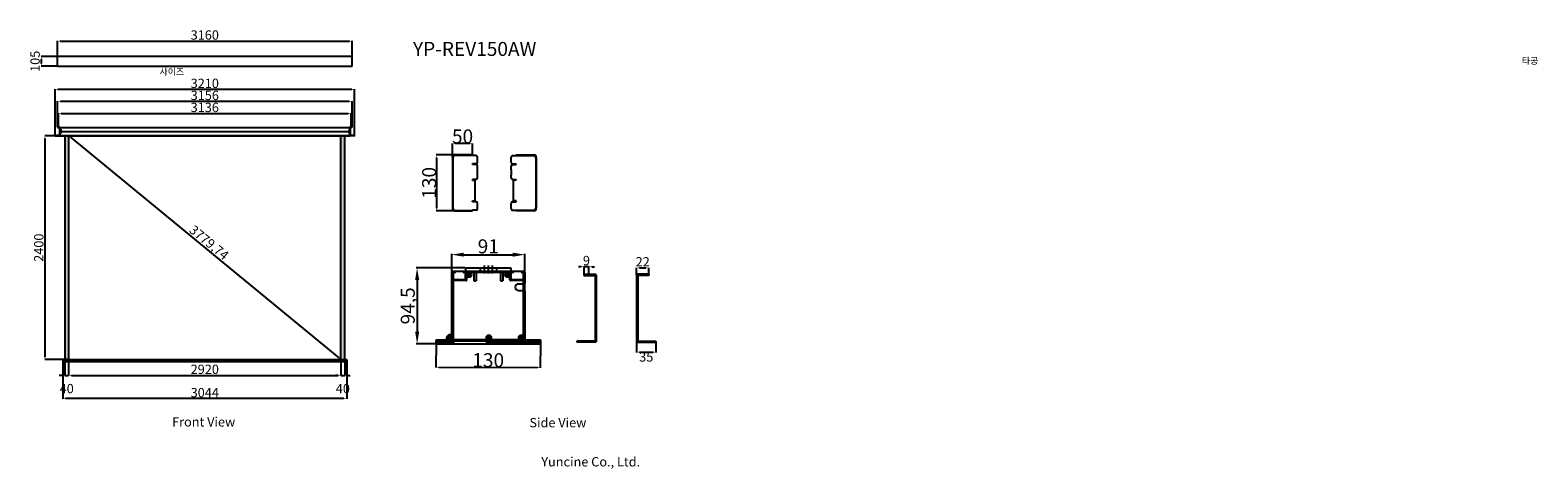
# Model space of a CAD drawing. Units: millimetres. Extents: x 67511 to 83672, y 29770 to 34473.
import ezdxf

# ---------------------------------------------------------------- set-up
doc = ezdxf.new("R2010")
doc.units = ezdxf.units.MM
doc.linetypes.add('HIDDEN2', pattern=[4.7625, 3.175, -1.5875])
doc.styles.add('ROMANS', font='romans.shx', dxfattribs={"bigfont": 'whtmtxt.shx'})
doc.styles.get("Standard").update_dxf_attribs({"font": 'arial.ttf'})
doc.dimstyles.new('ISO-25', dxfattribs={"dimtxt": 100, "dimasz": 30, "dimexe": 1.25, "dimexo": 0.625, "dimtad": 1, "dimtxsty": 'Standard', "dimcen": 2.5, "dimadec": 0, "dimazin": 0, "dimtfac": 1, "dimtmove": 2, "dimatfit": 3, "dimfxl": 1, "dimarcsym": 0})

# ---------------------------------------------------------------- blocks, each defined once
blk = doc.blocks.new('*D1')
at = {"color": 0, "lineweight": -2, "transparency": 16777216}
for p, q in [((67815, 33439), (67815, 33582)), ((67845, 33580), (70921, 33580)), ((70951, 33439), (70951, 33582))]:
    blk.add_line(p, q, dxfattribs=at)
at = {"color": 0, "transparency": 16777216}
for points in [[(67845, 33585), (67845, 33575), (67815, 33580)], [(70921, 33585), (70921, 33575), (70951, 33580)]]:
    blk.add_solid(points, dxfattribs=at)
at = {"layer": 'Defpoints', "color": 0, "transparency": 16777216}
for p in [(70951, 33580), (67815, 33438), (70951, 33438)]:
    blk.add_point(p, dxfattribs=at)
at = {"color": 0, "transparency": 16777216, "insert": (69383, 33632), "char_height": 100, "attachment_point": 5}
blk.add_mtext('3136', dxfattribs=at)
blk = doc.blocks.new('*D2')
at = {"color": 0, "lineweight": -2, "transparency": 16777216}
for p, q in [((67805, 33436), (67805, 33711)), ((70931, 33709), (67835, 33709)), ((70961, 33436), (70961, 33711))]:
    blk.add_line(p, q, dxfattribs=at)
at = {"color": 0, "transparency": 16777216}
for points in [[(67835, 33714), (67835, 33704), (67805, 33709)], [(70931, 33714), (70931, 33704), (70961, 33709)]]:
    blk.add_solid(points, dxfattribs=at)
at = {"layer": 'Defpoints', "color": 0, "transparency": 16777216}
for p in [(67805, 33709), (67805, 33435), (70961, 33435)]:
    blk.add_point(p, dxfattribs=at)
at = {"color": 0, "transparency": 16777216, "insert": (69383, 33761), "char_height": 100, "attachment_point": 5}
blk.add_mtext('3156', dxfattribs=at)
blk = doc.blocks.new('*D3')
at = {"color": 0, "lineweight": -2, "transparency": 16777216}
for p, q in [((67778, 33346), (67778, 33840)), ((67808, 33839), (70958, 33839)), ((70988, 33346), (70988, 33840))]:
    blk.add_line(p, q, dxfattribs=at)
at = {"color": 0, "transparency": 16777216}
for points in [[(67808, 33844), (67808, 33834), (67778, 33839)], [(70958, 33844), (70958, 33834), (70988, 33839)]]:
    blk.add_solid(points, dxfattribs=at)
at = {"layer": 'Defpoints', "color": 0, "transparency": 16777216}
for p in [(70988, 33839), (67778, 33345), (70988, 33345)]:
    blk.add_point(p, dxfattribs=at)
at = {"color": 0, "transparency": 16777216, "insert": (69383, 33890), "char_height": 100, "attachment_point": 5}
blk.add_mtext('3210', dxfattribs=at)
blk = doc.blocks.new('*D4')
at = {"color": 0, "lineweight": -2, "transparency": 16777216}
for p, q in [((67802, 34191), (67629, 34191)), ((67630, 34161), (67630, 34116)), ((67802, 34086), (67629, 34086))]:
    blk.add_line(p, q, dxfattribs=at)
at = {"color": 0, "transparency": 16777216}
for points in [[(67625, 34161), (67635, 34161), (67630, 34191)], [(67625, 34116), (67635, 34116), (67630, 34086)]]:
    blk.add_solid(points, dxfattribs=at)
at = {"layer": 'Defpoints', "color": 0, "transparency": 16777216}
for p in [(67803, 34191), (67630, 34086), (67803, 34086)]:
    blk.add_point(p, dxfattribs=at)
at = {"color": 0, "transparency": 16777216, "insert": (67577, 34139), "char_height": 100, "attachment_point": 5, "rotation": 90}
blk.add_mtext('105', dxfattribs=at)
blk = doc.blocks.new('*D5')
at = {"color": 0, "lineweight": -2, "transparency": 16777216}
for p, q in [((67803, 34192), (67803, 34357)), ((67833, 34356), (70933, 34356)), ((70963, 34192), (70963, 34357))]:
    blk.add_line(p, q, dxfattribs=at)
at = {"color": 0, "transparency": 16777216}
for points in [[(67833, 34361), (67833, 34351), (67803, 34356)], [(70933, 34361), (70933, 34351), (70963, 34356)]]:
    blk.add_solid(points, dxfattribs=at)
at = {"layer": 'Defpoints', "color": 0, "transparency": 16777216}
for p in [(70963, 34356), (67803, 34191), (70963, 34191)]:
    blk.add_point(p, dxfattribs=at)
at = {"color": 0, "transparency": 16777216, "insert": (69383, 34408), "char_height": 100, "attachment_point": 5}
blk.add_mtext('3160', dxfattribs=at)
blk = doc.blocks.new('*D6')
at = {"color": 0, "lineweight": -2, "transparency": 16777216}
for p, q in [((67923, 30940), (67923, 30771)), ((70843, 30940), (70843, 30771)), ((67953, 30772), (70813, 30772))]:
    blk.add_line(p, q, dxfattribs=at)
at = {"color": 0, "transparency": 16777216}
for points in [[(67953, 30777), (67953, 30767), (67923, 30772)], [(70813, 30777), (70813, 30767), (70843, 30772)]]:
    blk.add_solid(points, dxfattribs=at)
at = {"layer": 'Defpoints', "color": 0, "transparency": 16777216}
for p in [(67923, 30941), (70843, 30941), (70843, 30772)]:
    blk.add_point(p, dxfattribs=at)
at = {"color": 0, "transparency": 16777216, "insert": (69383, 30824), "char_height": 100, "attachment_point": 5}
blk.add_mtext('2920', dxfattribs=at)
blk = doc.blocks.new('*D7')
at = {"color": 0, "lineweight": -2, "transparency": 16777216}
for p, q in [((70843, 30940), (70843, 30771)), ((70883, 30940), (70883, 30771)), ((70813, 30772), (70783, 30772)), ((70843, 30772), (70883, 30772)), ((70913, 30772), (70943, 30772))]:
    blk.add_line(p, q, dxfattribs=at)
at = {"color": 0, "transparency": 16777216}
for points in [[(70813, 30777), (70813, 30767), (70843, 30772)], [(70913, 30777), (70913, 30767), (70883, 30772)]]:
    blk.add_solid(points, dxfattribs=at)
at = {"layer": 'Defpoints', "color": 0, "transparency": 16777216}
for p in [(70843, 30941), (70883, 30941), (70883, 30772)]:
    blk.add_point(p, dxfattribs=at)
at = {"color": 0, "transparency": 16777216, "insert": (70863, 30617), "char_height": 100, "attachment_point": 5}
blk.add_mtext('40', dxfattribs=at)
blk = doc.blocks.new('*D8')
at = {"color": 0, "lineweight": -2, "transparency": 16777216}
for p, q in [((67883, 30940), (67883, 30771)), ((67923, 30940), (67923, 30771)), ((67853, 30772), (67823, 30772)), ((67883, 30772), (67923, 30772)), ((67953, 30772), (67983, 30772))]:
    blk.add_line(p, q, dxfattribs=at)
at = {"color": 0, "transparency": 16777216}
for points in [[(67853, 30777), (67853, 30767), (67883, 30772)], [(67953, 30777), (67953, 30767), (67923, 30772)]]:
    blk.add_solid(points, dxfattribs=at)
at = {"layer": 'Defpoints', "color": 0, "transparency": 16777216}
for p in [(67883, 30941), (67923, 30941), (67923, 30772)]:
    blk.add_point(p, dxfattribs=at)
at = {"color": 0, "transparency": 16777216, "insert": (67903, 30617), "char_height": 100, "attachment_point": 5}
blk.add_mtext('40', dxfattribs=at)
blk = doc.blocks.new('*D9')
at = {"color": 0, "lineweight": -2, "transparency": 16777216}
for p, q in [((67861, 30922), (67861, 30521)), ((70905, 30922), (70905, 30521)), ((70875, 30523), (67891, 30523))]:
    blk.add_line(p, q, dxfattribs=at)
at = {"color": 0, "transparency": 16777216}
for points in [[(67891, 30528), (67891, 30518), (67861, 30523)], [(70875, 30528), (70875, 30518), (70905, 30523)]]:
    blk.add_solid(points, dxfattribs=at)
at = {"layer": 'Defpoints', "color": 0, "transparency": 16777216}
for p in [(67861, 30923), (70905, 30923), (67861, 30523)]:
    blk.add_point(p, dxfattribs=at)
at = {"color": 0, "transparency": 16777216, "insert": (69383, 30574), "char_height": 100, "attachment_point": 5}
blk.add_mtext('3044', dxfattribs=at)
blk = doc.blocks.new('*D10')
at = {"color": 0, "lineweight": -2, "transparency": 16777216}
for p, q in [((71862, 31115), (71861, 30858)), ((72980, 31111), (72979, 30854)), ((71891, 30859), (72949, 30856))]:
    blk.add_line(p, q, dxfattribs=at)
at = {"color": 0, "transparency": 16777216}
for points in [[(71891, 30864), (71891, 30854), (71861, 30859)], [(72949, 30861), (72949, 30851), (72979, 30855)]]:
    blk.add_solid(points, dxfattribs=at)
at = {"layer": 'Defpoints', "color": 0, "transparency": 16777216}
for p in [(71862, 31116), (72980, 31112), (72979, 30855)]:
    blk.add_point(p, dxfattribs=at)
at = {"color": 0, "transparency": 16777216, "insert": (72421, 30935), "char_height": 100, "attachment_point": 5, "rotation": 359.8128}
blk.add_mtext('{\\H1.5x;130}', dxfattribs=at)
blk = doc.blocks.new('*D11')
at = {"color": 0, "lineweight": -2, "transparency": 16777216}
for p, q in [((72064, 33136), (71864, 33136)), ((71866, 33106), (71866, 32566)), ((72064, 32536), (71864, 32536))]:
    blk.add_line(p, q, dxfattribs=at)
at = {"color": 0, "transparency": 16777216}
for points in [[(71861, 33106), (71871, 33106), (71866, 33136)], [(71861, 32566), (71871, 32566), (71866, 32536)]]:
    blk.add_solid(points, dxfattribs=at)
at = {"layer": 'Defpoints', "color": 0, "transparency": 16777216}
for p in [(72065, 33136), (71866, 32536), (72065, 32536)]:
    blk.add_point(p, dxfattribs=at)
at = {"color": 0, "transparency": 16777216, "insert": (71788, 32836), "char_height": 100, "attachment_point": 5, "rotation": 90}
blk.add_mtext('{\\H1.5x;130}', dxfattribs=at)
blk = doc.blocks.new('*D12')
at = {"color": 0, "lineweight": -2, "transparency": 16777216}
for p, q in [((72038, 33110), (72038, 33258)), ((72224, 33257), (72068, 33257)), ((72254, 33137), (72254, 33258))]:
    blk.add_line(p, q, dxfattribs=at)
at = {"color": 0, "transparency": 16777216}
for points in [[(72068, 33262), (72068, 33252), (72038, 33257)], [(72224, 33262), (72224, 33252), (72254, 33257)]]:
    blk.add_solid(points, dxfattribs=at)
at = {"layer": 'Defpoints', "color": 0, "transparency": 16777216}
for p in [(72038, 33257), (72254, 33136), (72038, 33109)]:
    blk.add_point(p, dxfattribs=at)
at = {"color": 0, "transparency": 16777216, "insert": (72146, 33334), "char_height": 100, "attachment_point": 5}
blk.add_mtext('{\\H1.5x;50}', dxfattribs=at)
blk = doc.blocks.new('*D13')
at = {"color": 0, "lineweight": -2, "transparency": 16777216}
for p, q in [((67923, 33341), (67923, 33342)), ((67946, 33322), (70819, 30960)), ((70843, 30941), (70843, 30942))]:
    blk.add_line(p, q, dxfattribs=at)
at = {"color": 0, "transparency": 16777216}
for points in [[(67949, 33325), (67943, 33318), (67923, 33341)], [(70823, 30963), (70816, 30956), (70843, 30941)]]:
    blk.add_solid(points, dxfattribs=at)
at = {"layer": 'Defpoints', "color": 0, "transparency": 16777216}
for p in [(67923, 33341), (70843, 30941), (70843, 30941)]:
    blk.add_point(p, dxfattribs=at)
at = {"color": 0, "transparency": 16777216, "insert": (69421, 32187), "char_height": 100, "attachment_point": 5, "rotation": 320.5826}
blk.add_mtext('3779,74', dxfattribs=at)
blk = doc.blocks.new('*D14')
at = {"color": 0, "lineweight": -2, "transparency": 16777216}
for p, q in [((67922, 33341), (67668, 33341)), ((67669, 33311), (67669, 30971)), ((67922, 30941), (67668, 30941))]:
    blk.add_line(p, q, dxfattribs=at)
at = {"color": 0, "transparency": 16777216}
for points in [[(67664, 33311), (67674, 33311), (67669, 33341)], [(67664, 30971), (67674, 30971), (67669, 30941)]]:
    blk.add_solid(points, dxfattribs=at)
at = {"layer": 'Defpoints', "color": 0, "transparency": 16777216}
for p in [(67923, 33341), (67669, 30941), (67923, 30941)]:
    blk.add_point(p, dxfattribs=at)
at = {"color": 0, "transparency": 16777216, "insert": (67617, 32141), "char_height": 100, "attachment_point": 5, "rotation": 90}
blk.add_mtext('2400', dxfattribs=at)
blk = doc.blocks.new('*D18')
at = {"color": 0, "lineweight": -2, "transparency": 16777216}
for p, q in [((74012, 31851), (74012, 31926)), ((74042, 31925), (74112, 31925)), ((74142, 31851), (74142, 31926))]:
    blk.add_line(p, q, dxfattribs=at)
at = {"color": 0, "transparency": 16777216}
for points in [[(74042, 31930), (74042, 31920), (74012, 31925)], [(74112, 31930), (74112, 31920), (74142, 31925)]]:
    blk.add_solid(points, dxfattribs=at)
at = {"layer": 'Defpoints', "color": 0, "transparency": 16777216}
for p in [(74012, 31850), (74142, 31925), (74142, 31850)]:
    blk.add_point(p, dxfattribs=at)
at = {"color": 0, "transparency": 16777216, "insert": (74077, 31977), "char_height": 100, "attachment_point": 5}
blk.add_mtext('22', dxfattribs=at)
blk = doc.blocks.new('*D19')
at = {"color": 0, "lineweight": -2, "transparency": 16777216}
for p, q in [((74012, 31140), (74012, 31019)), ((74218, 31140), (74218, 31019)), ((74042, 31021), (74188, 31021))]:
    blk.add_line(p, q, dxfattribs=at)
at = {"color": 0, "transparency": 16777216}
for points in [[(74042, 31026), (74042, 31016), (74012, 31021)], [(74188, 31026), (74188, 31016), (74218, 31021)]]:
    blk.add_solid(points, dxfattribs=at)
at = {"layer": 'Defpoints', "color": 0, "transparency": 16777216}
for p in [(74012, 31141), (74218, 31141), (74218, 31021)]:
    blk.add_point(p, dxfattribs=at)
at = {"color": 0, "transparency": 16777216, "insert": (74115, 30957), "char_height": 100, "attachment_point": 5}
blk.add_mtext('35', dxfattribs=at)
blk = doc.blocks.new('*D20')
at = {"color": 0, "lineweight": -2, "transparency": 16777216}
for p, q in [((73418, 31937), (73388, 31937)), ((73448, 31857), (73448, 31938)), ((73501, 31937), (73448, 31937)), ((73501, 31857), (73501, 31938)), ((73531, 31937), (73561, 31937))]:
    blk.add_line(p, q, dxfattribs=at)
at = {"color": 0, "transparency": 16777216}
for points in [[(73418, 31942), (73418, 31932), (73448, 31937)], [(73531, 31942), (73531, 31932), (73501, 31937)]]:
    blk.add_solid(points, dxfattribs=at)
at = {"layer": 'Defpoints', "color": 0, "transparency": 16777216}
for p in [(73448, 31937), (73448, 31856), (73501, 31856)]:
    blk.add_point(p, dxfattribs=at)
at = {"color": 0, "transparency": 16777216, "insert": (73474, 31990), "char_height": 100, "attachment_point": 5}
blk.add_mtext('9', dxfattribs=at)

msp = doc.modelspace()

# ---------------------------------------------------------------- hatches: boundary and pattern name
at = {"true_color": 0x000000}
h = msp.add_hatch(color=18, dxfattribs=at)
h.dxf.hatch_style = 1
h.paths.add_polyline_path([(67922.632, 33340.588), (67882.632, 33340.588), (67882.632, 30940.588), (67922.632, 30940.588)])
h.paths.add_polyline_path([(70882.632, 33340.588), (70842.632, 33340.588), (70842.632, 30940.588), (70882.632, 30940.588)])
h.paths.add_polyline_path([(70904.632, 30938.588, 0.414213562), (70900.632, 30942.588), (70884.632, 30942.588), (70884.632, 30918.588), (70900.632, 30918.588, 0.414213562), (70904.632, 30922.588)])
h.paths.add_polyline_path([(67880.632, 30942.588), (67864.632, 30942.588, 0.414213562), (67860.632, 30938.588), (67860.632, 30922.588, 0.414213562), (67864.632, 30918.588), (67880.632, 30918.588)])

# ---------------------------------------------------------------- linework, layer by layer
for p, q in [((67802.632, 34086.256), (67802.632, 34191.256)), ((70962.632, 34191.256), (67802.632, 34191.256)), ((70962.632, 34086.256), (70962.632, 34191.256)), ((67802.632, 34086.256), (70962.632, 34086.256)), ((67777.632, 33345.488), (67827.632, 33345.488)), ((67777.632, 33341.188), (67777.632, 33345.488)), ((67778.232, 33340.588), (67837.132, 33340.588)), ((67778.832, 33344.188), (67778.832, 33345.488)), ((67804.632, 33435.088), (67824.632, 33435.088)), ((67804.632, 33435.088), (67804.632, 33431.088)), ((67804.632, 33431.088), (67827.632, 33431.088)), ((67809.632, 33435.088), (67809.632, 33431.088)), ((67814.632, 33438.088), (67814.632, 33428.088)), ((67814.632, 33431.088), (67824.632, 33419.088)), ((67819.632, 33435.088), (67819.632, 33431.088)), ((67821.632, 33426.388), (67830.632, 33426.388)), ((67821.632, 33408.267), (67830.632, 33408.267)), ((67821.632, 33348.488), (67830.632, 33348.488)), ((67824.632, 33430.588), (67824.632, 33345.488)), ((67824.632, 33429.388), (67826.132, 33427.988)), ((67824.632, 33423.388), (67826.132, 33424.788)), ((67824.632, 33415.088), (67827.632, 33415.088)), ((67824.632, 33412.517), (67827.632, 33412.517)), ((67824.632, 33407.088), (67827.632, 33407.088)), ((67824.632, 33404.017), (67827.632, 33404.017)), ((67824.632, 33387.788), (67839.632, 33387.788)), ((67824.632, 33351.488), (67826.132, 33350.088)), ((67824.632, 33345.488), (67826.132, 33346.888)), ((67827.632, 33345.488), (67824.632, 33345.488)), ((67826.132, 33427.988), (67827.632, 33427.988)), ((67826.132, 33424.788), (67827.632, 33424.788)), ((67826.132, 33350.088), (67827.632, 33350.088)), ((67826.132, 33346.888), (67827.632, 33346.888)), ((67827.632, 33432.088), (67827.632, 33345.488)), ((67827.632, 33430.588), (70937.632, 33430.588)), ((67827.632, 33430.588), (67827.632, 33340.588)), ((67839.632, 33411.604), (67827.632, 33411.604)), ((67839.632, 33391.987), (67827.632, 33391.987)), ((67827.632, 33387.788), (70940.632, 33387.788)), ((67839.632, 33363.972), (67827.632, 33363.972)), ((67827.632, 33345.488), (70986.432, 33345.488)), ((67827.632, 33340.588), (67827.632, 33345.488)), ((67827.632, 33344.188), (67847.132, 33344.188)), ((67827.632, 33341.888), (67847.132, 33341.888)), ((67827.632, 33340.588), (70937.632, 33340.588)), ((67837.632, 33344.188), (67837.632, 33341.088)), ((67839.632, 33411.604), (67839.632, 33363.972)), ((67847.632, 33342.388), (67847.632, 33343.688)), ((67882.632, 33340.588), (67882.632, 30940.588)), ((67922.632, 33340.588), (67922.632, 30940.588)), ((70842.632, 30940.588), (70842.632, 33340.588)), ((70882.632, 30940.588), (70882.632, 33340.588)), ((70917.632, 33342.388), (70917.632, 33343.688)), ((70937.632, 33344.188), (70918.132, 33344.188)), ((70937.632, 33341.888), (70918.132, 33341.888)), ((70925.632, 33405.788), (70925.632, 33369.788)), ((70937.632, 33405.788), (70925.632, 33405.788)), ((70937.632, 33387.788), (70925.632, 33387.788)), ((70937.632, 33369.788), (70925.632, 33369.788)), ((70927.632, 33344.188), (70927.632, 33341.088)), ((70987.032, 33340.588), (70928.132, 33340.588)), ((70943.632, 33426.388), (70934.632, 33426.388)), ((70943.632, 33348.488), (70934.632, 33348.488)), ((70937.632, 33432.088), (70937.632, 33345.488)), ((70960.632, 33431.088), (70937.632, 33431.088)), ((70937.632, 33430.588), (70937.632, 33340.588)), ((70939.132, 33427.988), (70937.632, 33427.988)), ((70939.132, 33424.788), (70937.632, 33424.788)), ((70937.632, 33405.788), (70937.632, 33369.788)), ((70939.132, 33350.088), (70937.632, 33350.088)), ((70939.132, 33346.888), (70937.632, 33346.888)), ((70937.632, 33345.488), (70940.632, 33345.488)), ((70987.632, 33345.488), (70937.632, 33345.488)), ((70937.632, 33340.588), (70937.632, 33345.488)), ((70940.632, 33429.388), (70939.132, 33427.988)), ((70940.632, 33423.388), (70939.132, 33424.788)), ((70940.632, 33351.488), (70939.132, 33350.088)), ((70940.632, 33345.488), (70939.132, 33346.888)), ((70960.632, 33435.088), (70940.632, 33435.088)), ((70950.632, 33431.088), (70940.632, 33419.088)), ((70940.632, 33430.588), (70940.632, 33345.488)), ((70945.632, 33435.088), (70945.632, 33431.088)), ((70950.632, 33438.088), (70950.632, 33428.088)), ((70955.632, 33435.088), (70955.632, 33431.088)), ((70960.632, 33435.088), (70960.632, 33431.088)), ((70986.432, 33344.188), (70986.432, 33345.488)), ((70987.632, 33341.188), (70987.632, 33345.488)), ((72253.835, 33136.153), (72064.582, 33136.153)), ((72253.835, 33130.745), (72064.582, 33130.745)), ((72253.835, 33128.583), (72253.835, 33136.153)), ((72719.494, 33128.583), (72719.494, 33136.153)), ((72719.494, 33136.153), (72908.747, 33136.153)), ((72719.494, 33130.745), (72908.747, 33130.745)), ((72037.546, 33109.117), (72037.546, 32562.987)), ((72042.953, 33109.117), (72042.953, 32562.987)), ((72291.685, 33128.583), (72253.835, 33128.583)), ((72253.835, 33031.253), (72253.835, 33039.904)), ((72291.685, 33039.904), (72253.835, 33039.904)), ((72291.685, 33031.253), (72253.835, 33031.253)), ((72307.907, 33056.126), (72307.907, 33112.361)), ((72307.907, 32976.801), (72307.907, 33015.031)), ((72307.907, 32916.999), (72307.907, 32976.801)), ((72665.422, 33056.126), (72665.422, 33112.361)), ((72665.422, 32976.801), (72665.422, 33015.031)), ((72665.422, 32976.801), (72665.422, 32916.999)), ((72681.643, 33128.583), (72719.494, 33128.583)), ((72681.643, 33039.904), (72719.494, 33039.904)), ((72681.643, 33031.253), (72719.494, 33031.253)), ((72719.494, 33031.253), (72719.494, 33039.904)), ((72930.376, 33109.117), (72930.376, 32562.987)), ((72935.783, 33109.117), (72935.783, 32562.987)), ((72253.835, 32863.629), (72253.835, 32873.362)), ((72291.685, 32873.362), (72253.835, 32873.362)), ((72253.835, 32863.629), (72280.871, 32863.629)), ((72280.871, 32641.933), (72280.871, 32863.629)), ((72307.907, 32889.583), (72307.907, 32916.999)), ((72665.422, 32889.583), (72665.422, 32916.999)), ((72681.643, 32873.362), (72719.494, 32873.362)), ((72692.458, 32641.933), (72692.458, 32863.629)), ((72719.494, 32863.629), (72692.458, 32863.629)), ((72719.494, 32863.629), (72719.494, 32873.362)), ((72064.582, 32541.358), (72253.835, 32541.358)), ((72064.582, 32535.951), (72253.835, 32535.951)), ((72253.835, 32632.2), (72253.835, 32641.933)), ((72253.835, 32641.933), (72280.871, 32641.933)), ((72291.685, 32632.2), (72253.835, 32632.2)), ((72253.835, 32535.951), (72253.835, 32543.521)), ((72291.685, 32543.521), (72253.835, 32543.521)), ((72307.907, 32559.743), (72307.907, 32615.978)), ((72665.422, 32559.743), (72665.422, 32615.978)), ((72681.643, 32632.2), (72719.494, 32632.2)), ((72681.643, 32543.521), (72719.494, 32543.521)), ((72719.494, 32641.933), (72692.458, 32641.933)), ((72719.494, 32632.2), (72719.494, 32641.933)), ((72719.494, 32535.951), (72719.494, 32543.521)), ((72908.747, 32541.358), (72719.494, 32541.358)), ((72908.747, 32535.951), (72719.494, 32535.951)), ((72030.205, 31885.472), (72030.205, 32076.893)), ((72159.355, 32066.131), (72684.564, 32066.131)), ((72813.714, 31885.472), (72813.714, 32076.893)), ((72175.499, 31924.002), (71648.302, 31924.002)), ((72030.205, 31212.817), (72030.205, 31880.091)), ((72034.51, 31203.107), (72034.51, 31880.091)), ((72039.676, 31889.562), (72804.243, 31889.562)), ((72039.676, 31885.257), (72063.784, 31885.257)), ((72044.842, 31869.759), (72044.842, 31804.323)), ((72063.784, 31874.925), (72050.008, 31874.925)), ((72068.95, 31880.091), (72068.95, 31880.091)), ((72155.05, 31880.091), (72155.05, 31880.091)), ((72160.216, 31885.257), (72683.703, 31885.257)), ((72173.992, 31874.925), (72160.216, 31874.925)), ((72179.158, 31804.323), (72179.158, 31869.759)), ((72180.88, 31924.002), (72663.039, 31924.002)), ((72180.88, 31889.562), (72180.88, 31924.002)), ((72193.795, 31849.095), (72236.845, 31849.095)), ((72215.32, 31827.57), (72215.32, 31870.62)), ((72230.313, 31845.077), (72230.313, 31845.077)), ((72603.869, 31874.925), (72240.05, 31874.925)), ((72266.98, 31889.562), (72266.98, 31786.242)), ((72292.81, 31889.562), (72292.81, 31786.242)), ((72335.86, 31924.002), (72335.86, 31889.562)), ((72378.91, 31949.832), (72378.91, 31863.732)), ((72421.96, 31949.832), (72421.96, 31863.732)), ((72465.01, 31949.832), (72465.01, 31863.732)), ((72508.06, 31924.002), (72508.06, 31889.562)), ((72551.11, 31889.562), (72551.11, 31786.242)), ((72576.939, 31889.562), (72576.939, 31786.242)), ((72607.074, 31849.095), (72650.124, 31849.095)), ((72628.599, 31827.57), (72628.599, 31870.62)), ((72663.039, 31924.002), (72663.039, 31889.562)), ((72664.761, 31869.759), (72664.761, 31804.323)), ((72683.703, 31874.925), (72669.927, 31874.925)), ((72774.969, 31880.091), (72774.969, 31880.091)), ((72780.135, 31885.257), (72804.243, 31885.257)), ((72793.911, 31874.925), (72780.135, 31874.925)), ((72799.077, 31804.323), (72799.077, 31869.759)), ((72809.409, 31880.091), (72809.409, 31157.713)), ((72813.714, 31880.091), (72813.714, 31756.107)), ((73447.585, 31855.959), (73571.733, 31855.959)), ((73447.585, 31855.959), (73447.585, 31844.135)), ((73447.585, 31844.135), (73565.821, 31844.135)), ((73471.232, 31855.959), (73471.232, 31844.135)), ((73471.232, 31855.959), (73530.35, 31855.959)), ((73530.35, 31855.959), (73530.35, 31844.135)), ((73565.821, 31844.135), (73565.821, 31140.631)), ((73577.645, 31850.047), (73577.645, 31131.759)), ((74011.561, 31850.047), (74011.561, 31131.759)), ((74141.621, 31855.959), (74017.473, 31855.959)), ((74141.621, 31844.135), (74023.385, 31844.135)), ((74023.385, 31844.135), (74023.385, 31140.631)), ((74058.856, 31855.959), (74058.856, 31844.135)), ((74117.974, 31855.959), (74117.974, 31844.135)), ((74141.621, 31855.959), (74141.621, 31844.135)), ((71659.065, 31794.852), (71659.065, 31239.508)), ((72044.842, 31783.659), (72044.842, 31115.524)), ((72050.008, 31799.157), (72173.992, 31799.157)), ((72184.324, 31788.825), (72050.008, 31788.825)), ((72189.49, 31824.365), (72189.49, 31793.991)), ((72266.98, 31786.242), (72292.81, 31786.242)), ((72551.11, 31786.242), (72576.939, 31786.242)), ((72624.582, 31834.102), (72624.582, 31834.102)), ((72654.429, 31793.991), (72654.429, 31824.365)), ((72793.911, 31788.825), (72659.595, 31788.825)), ((72669.927, 31799.157), (72793.911, 31799.157)), ((72744.834, 31751.802), (72809.409, 31751.802)), ((72744.834, 31682.922), (72809.409, 31682.922)), ((72799.077, 31203.107), (72799.077, 31783.659)), ((72813.714, 31678.617), (72813.714, 31152.547)), ((73565.821, 31811.62), (73577.645, 31811.62)), ((73565.821, 31761.37), (73577.645, 31761.37)), ((73565.821, 31737.723), (73577.645, 31737.723)), ((74023.385, 31811.62), (74011.561, 31811.62)), ((74023.385, 31761.37), (74011.561, 31761.37)), ((74023.385, 31737.723), (74011.561, 31737.723)), ((73565.821, 31607.135), (73577.645, 31607.135)), ((73565.821, 31568.708), (73577.645, 31568.708)), ((74023.385, 31607.135), (74011.561, 31607.135)), ((74023.385, 31568.708), (74011.561, 31568.708)), ((73565.821, 31439.705), (73577.645, 31439.705)), ((73565.821, 31401.278), (73577.645, 31401.278)), ((74023.385, 31439.705), (74011.561, 31439.705)), ((74023.385, 31401.278), (74011.561, 31401.278)), ((72008.68, 31156.852), (72008.68, 31199.902)), ((72427.987, 31156.852), (72427.987, 31199.902)), ((72773.247, 31156.852), (72773.247, 31199.902)), ((73565.821, 31199.749), (73577.645, 31199.749)), ((74023.385, 31199.749), (74011.561, 31199.749)), ((71862.096, 31110.358), (71648.302, 31110.358)), ((71862.311, 31115.524), (71862.311, 31147.381)), ((71862.311, 31147.381), (71862.311, 31115.524)), ((71867.477, 31152.547), (71891.585, 31152.547)), ((71867.477, 31152.547), (72976.443, 31152.547)), ((72039.676, 31110.358), (71867.477, 31110.358)), ((71867.477, 31110.358), (72976.443, 31110.358)), ((71891.585, 31142.215), (71872.643, 31142.215)), ((71872.643, 31142.215), (71872.643, 31120.69)), ((71872.643, 31120.69), (72024.178, 31120.69)), ((71873.504, 31152.547), (71873.504, 31125.856)), ((71877.809, 31141.354), (72966.111, 31141.354)), ((71877.809, 31121.551), (72019.012, 31121.551)), ((71969.333, 31156.852), (71969.333, 31156.852)), ((72813.714, 31152.547), (71969.936, 31152.547)), ((71987.156, 31178.377), (72030.205, 31178.377)), ((72024.178, 31142.215), (71988.017, 31142.215)), ((71993.688, 31182.394), (71993.688, 31182.394)), ((72023.317, 31137.049), (72023.317, 31125.856)), ((72024.178, 31120.69), (72024.178, 31142.215)), ((72049.147, 31137.049), (72049.147, 31114.663)), ((72402.157, 31137.049), (72402.157, 31114.663)), ((72406.462, 31115.524), (72406.462, 31178.377)), ((72406.462, 31178.377), (72449.512, 31178.377)), ((72406.462, 31120.69), (72406.462, 31115.524)), ((72976.443, 31110.358), (72411.628, 31110.358)), ((72435.736, 31142.215), (72416.794, 31142.215)), ((72416.794, 31142.215), (72416.794, 31120.69)), ((72416.794, 31120.69), (72793.911, 31120.69)), ((72417.655, 31137.049), (72417.655, 31125.856)), ((72421.96, 31121.551), (72788.745, 31121.551)), ((72751.722, 31178.377), (72794.772, 31178.377)), ((72793.911, 31142.215), (72757.749, 31142.215)), ((72758.254, 31182.394), (72758.254, 31182.394)), ((72773.247, 31157.021), (72773.489, 31156.852)), ((72793.05, 31137.049), (72793.05, 31125.856)), ((72793.911, 31120.69), (72793.911, 31142.215)), ((72814.575, 31152.547), (72833.517, 31152.547)), ((72833.517, 31142.215), (72814.575, 31142.215)), ((72814.575, 31142.215), (72814.575, 31120.69)), ((72814.575, 31120.69), (72819.741, 31120.69)), ((72815.436, 31137.049), (72815.436, 31125.856)), ((72819.741, 31121.551), (72966.111, 31121.551)), ((72819.741, 31120.69), (72971.277, 31120.69)), ((72838.683, 31147.381), (72838.683, 31147.381)), ((72952.335, 31152.547), (72976.443, 31152.547)), ((72971.277, 31142.215), (72952.335, 31142.215)), ((72970.416, 31152.547), (72970.416, 31125.856)), ((72971.277, 31120.69), (72971.277, 31142.215)), ((72981.609, 31147.381), (72981.609, 31115.524)), ((72981.609, 31147.381), (72981.609, 31115.524)), ((73370.732, 31140.631), (73370.732, 31128.807)), ((73577.645, 31140.631), (73370.732, 31140.631)), ((73571.733, 31128.807), (73370.732, 31128.807)), ((73565.821, 31176.102), (73577.645, 31176.102)), ((74023.385, 31176.102), (74011.561, 31176.102)), ((74011.561, 31140.631), (74218.474, 31140.631)), ((74017.473, 31128.807), (74218.474, 31128.807)), ((74218.474, 31140.631), (74218.474, 31128.807)), ((67860.632, 30938.588), (67860.632, 30922.588)), ((67864.632, 30942.588), (67880.632, 30942.588)), ((67864.632, 30918.588), (67880.632, 30918.588)), ((67880.632, 30942.588), (67880.632, 30918.588)), ((67880.632, 30940.588), (70884.632, 30940.588)), ((67880.632, 30939.088), (70884.632, 30939.088)), ((67880.632, 30922.088), (70884.632, 30922.088)), ((67880.632, 30920.588), (70884.632, 30920.588)), ((67882.632, 30940.588), (67882.632, 30920.588)), ((67923.257, 30940.588), (68270.34, 30940.588)), ((70882.632, 30940.588), (70882.632, 30920.588)), ((70884.632, 30942.588), (70900.632, 30942.588)), ((70884.632, 30942.588), (70884.632, 30918.588)), ((70884.632, 30918.588), (70900.632, 30918.588)), ((70904.632, 30938.588), (70904.632, 30922.588))]:
    msp.add_line(p, q)
at = {"linetype": 'HIDDEN2'}
for p, q in [((67827.632, 33344.188), (67778.832, 33344.188)), ((67827.632, 33407.425), (67839.632, 33407.425)), ((67827.632, 33399.069), (67839.632, 33399.069)), ((67827.632, 33394.891), (67839.632, 33394.891)), ((67827.632, 33380.685), (67839.632, 33380.685)), ((67827.632, 33376.507), (67839.632, 33376.507)), ((67827.632, 33368.15), (67839.632, 33368.15)), ((70937.632, 33402.788), (70925.632, 33402.788)), ((70937.632, 33396.788), (70925.632, 33396.788)), ((70937.632, 33393.788), (70925.632, 33393.788)), ((70937.632, 33381.788), (70925.632, 33381.788)), ((70937.632, 33378.788), (70925.632, 33378.788)), ((70937.632, 33372.788), (70925.632, 33372.788)), ((70937.632, 33344.188), (70986.432, 33344.188))]:
    msp.add_line(p, q, dxfattribs=at)
for centre, radius in [((72215.32, 31849.095), 25.83), ((72215.32, 31849.095), 13.776), ((72628.599, 31849.095), 25.83), ((72628.599, 31849.095), 13.776), ((72008.68, 31178.377), 25.83), ((72008.68, 31178.377), 13.776), ((72427.987, 31178.377), 25.83), ((72427.987, 31178.377), 13.776), ((72773.247, 31178.377), 25.83), ((72773.247, 31178.377), 13.776)]:
    msp.add_circle(centre, radius)
for centre, radius, start, end in [((67778.232, 33341.188), 0.6, 180, 270), ((67824.132, 33430.588), 0.5, 0, 90), ((67824.632, 33432.088), 3, 0, 90), ((67837.132, 33341.088), 0.5, 270, 0), ((67847.132, 33343.688), 0.5, 0, 90), ((67847.132, 33342.388), 0.5, 270, 0), ((70918.132, 33343.688), 0.5, 90, 180), ((70918.132, 33342.388), 0.5, 180, 270), ((70928.132, 33341.088), 0.5, 180, 270), ((70940.632, 33432.088), 3, 90, 180), ((70941.132, 33430.588), 0.5, 90, 180), ((70987.032, 33341.188), 0.6, 270, 0), ((72064.582, 33109.117), 27.036, 90, 180), ((72064.582, 33109.117), 21.629, 90, 180), ((72908.747, 33109.117), 27.036, 0, 90), ((72908.747, 33109.117), 21.629, 0, 90), ((72291.685, 33112.361), 16.222, 0, 90), ((72291.685, 33056.126), 16.222, 270, 0), ((72291.685, 33015.031), 16.222, 0, 90), ((72681.643, 33112.361), 16.222, 90, 180), ((72681.643, 33056.126), 16.222, 180, 270), ((72681.643, 33015.031), 16.222, 90, 180), ((72291.685, 32889.583), 16.222, 270, 0), ((72681.643, 32889.583), 16.222, 180, 270), ((72064.582, 32562.987), 27.036, 180, 270), ((72064.582, 32562.987), 21.629, 180, 270), ((72291.685, 32615.978), 16.222, 0, 90), ((72291.685, 32559.743), 16.222, 270, 0), ((72681.643, 32615.978), 16.222, 90, 180), ((72681.643, 32559.743), 16.222, 180, 270), ((72908.747, 32562.987), 27.036, 270, 0), ((72908.747, 32562.987), 21.629, 270, 0), ((72039.676, 31880.091), 9.471, 90, 180), ((72039.676, 31880.091), 5.166, 90, 180), ((72050.008, 31869.759), 5.166, 90, 180), ((72063.784, 31880.091), 5.166, 0, 90), ((72063.784, 31880.091), 5.166, 270, 0), ((72160.216, 31880.091), 5.166, 90, 180), ((72160.216, 31880.091), 5.166, 180, 270), ((72173.992, 31869.759), 5.166, 0, 90), ((72215.32, 31849.095), 11.193, 3.4084802, 266.5915198), ((72214.348, 31832.765), 5.166, 15, 86.5915198), ((72231.65, 31850.067), 5.166, 183.4084802, 255), ((72231.65, 31850.067), 5.166, 255, 3.4084802), ((72240.05, 31866.315), 8.61, 90, 214.8499046), ((72215.32, 31849.095), 21.525, 3.4084802, 34.8499046), ((72603.869, 31866.315), 8.61, 325.1500954, 90), ((72612.269, 31850.067), 5.166, 176.5915198, 285), ((72628.599, 31849.095), 21.525, 145.1500954, 176.5915198), ((72612.269, 31850.067), 5.166, 285, 356.5915198), ((72628.599, 31849.095), 11.193, 273.4084802, 176.5915198), ((72629.572, 31832.765), 5.166, 93.4084802, 165), ((72669.927, 31869.759), 5.166, 90, 180), ((72683.703, 31880.091), 5.166, 0, 90), ((72683.703, 31880.091), 5.166, 270, 0), ((72780.135, 31880.091), 5.166, 90, 180), ((72780.135, 31880.091), 5.166, 180, 270), ((72793.911, 31869.759), 5.166, 0, 90), ((72804.243, 31880.091), 9.471, 0, 90), ((72804.243, 31880.091), 5.166, 0, 90), ((73571.733, 31850.047), 5.912, 0, 90), ((74017.473, 31850.047), 5.912, 90, 180), ((72050.008, 31804.323), 5.166, 180, 270), ((72050.008, 31783.659), 5.166, 90, 180), ((72173.992, 31804.323), 5.166, 270, 0), ((72184.324, 31793.991), 5.166, 270, 0), ((72198.1, 31824.365), 8.61, 55.1500954, 180), ((72215.32, 31849.095), 21.525, 235.1500954, 266.5915198), ((72214.348, 31832.765), 5.166, 266.5915198, 15), ((72629.572, 31832.765), 5.166, 165, 273.4084802), ((72628.599, 31849.095), 21.525, 273.4084802, 304.8499046), ((72645.819, 31824.365), 8.61, 0, 124.8499046), ((72659.595, 31793.991), 5.166, 180, 270), ((72669.927, 31804.323), 5.166, 180, 270), ((72744.834, 31717.362), 34.44, 90, 270), ((72793.911, 31804.323), 5.166, 270, 0), ((72793.911, 31783.659), 5.166, 0, 90), ((72809.409, 31756.107), 4.305, 270, 0), ((72809.409, 31678.617), 4.305, 0, 90), ((72030.205, 31152.547), 60.27, 90, 180), ((72008.68, 31178.377), 11.193, 183.4084802, 86.5915198), ((72009.653, 31194.707), 5.166, 86.5915198, 195), ((72009.653, 31194.707), 5.166, 195, 266.5915198), ((72008.68, 31178.377), 21.525, 55.1500954, 86.5915198), ((72025.9, 31203.107), 8.61, 235.1500954, 0), ((72427.987, 31178.377), 21.525, 48.4084802, 180), ((72427.987, 31178.377), 11.193, 48.4084802, 311.5915198), ((72438.846, 31190.612), 5.166, 300, 48.4084802), ((72773.247, 31178.377), 11.193, 183.4084802, 86.5915198), ((72774.22, 31194.707), 5.166, 86.5915198, 195), ((72774.22, 31194.707), 5.166, 195, 266.5915198), ((72773.247, 31178.377), 21.525, 55.1500954, 86.5915198), ((72790.467, 31203.107), 8.61, 235.1500954, 0), ((71867.477, 31147.381), 5.166, 90, 180), ((71867.477, 31147.381), 5.166, 90, 180), ((71867.477, 31115.524), 5.166, 180, 270), ((71867.477, 31115.524), 5.166, 180, 270), ((71877.809, 31137.049), 4.305, 90, 180), ((71877.809, 31125.856), 4.305, 180, 270), ((71891.585, 31147.381), 5.166, 0, 90), ((71891.585, 31147.381), 5.166, 270, 0), ((71988.017, 31147.381), 5.166, 105.6017936, 180), ((71988.017, 31147.381), 5.166, 180, 270), ((71984.311, 31160.649), 8.61, 285.6017936, 36.0345073), ((71992.35, 31177.404), 5.166, 75, 183.4084802), ((72008.68, 31178.377), 21.525, 183.4084802, 216.0345073), ((71992.35, 31177.404), 5.166, 3.4084802, 75), ((72019.012, 31137.049), 4.305, 0, 90), ((72019.012, 31125.856), 4.305, 270, 0), ((72039.676, 31115.524), 5.166, 270, 0), ((72053.452, 31137.049), 4.305, 90, 180), ((72053.452, 31114.663), 4.305, 180, 270), ((72397.852, 31137.049), 4.305, 0, 90), ((72397.852, 31114.663), 4.305, 270, 0), ((72411.628, 31115.524), 5.166, 180, 270), ((72421.96, 31137.049), 4.305, 90, 180), ((72421.96, 31125.856), 4.305, 180, 270), ((72438.846, 31190.612), 5.166, 228.4084802, 300), ((72438.846, 31166.142), 5.166, 60, 131.5915198), ((72435.736, 31147.381), 5.166, 270, 0), ((72447.139, 31155.111), 8.61, 129.4601195, 214.1321216), ((72435.736, 31147.381), 5.166, 0, 34.1321216), ((72438.846, 31166.142), 5.166, 311.5915198, 60), ((72427.987, 31178.377), 21.525, 309.4601195, 311.5915198), ((72756.917, 31177.404), 5.166, 75, 183.4084802), ((72773.247, 31178.377), 21.525, 183.4084802, 220.2032803), ((72757.749, 31147.381), 5.166, 123.074083, 180), ((72757.749, 31147.381), 5.166, 180, 270), ((72750.231, 31158.925), 8.61, 303.074083, 40.2032803), ((72756.917, 31177.404), 5.166, 3.4084802, 75), ((72788.745, 31137.049), 4.305, 0, 90), ((72788.745, 31125.856), 4.305, 270, 0), ((72814.575, 31157.713), 5.166, 180, 270), ((72819.741, 31137.049), 4.305, 90, 180), ((72819.741, 31125.856), 4.305, 180, 270), ((72833.517, 31147.381), 5.166, 0, 90), ((72833.517, 31147.381), 5.166, 270, 0), ((72952.335, 31147.381), 5.166, 90, 180), ((72952.335, 31147.381), 5.166, 180, 270), ((72966.111, 31137.049), 4.305, 0, 90), ((72966.111, 31125.856), 4.305, 270, 0), ((72976.443, 31147.381), 5.166, 0, 90), ((72976.443, 31147.381), 5.166, 0, 90), ((72976.443, 31115.524), 5.166, 270, 0), ((72976.443, 31115.524), 5.166, 270, 0), ((73571.733, 31134.719), 5.912, 270, 0), ((74017.473, 31134.719), 5.912, 180, 270), ((67864.632, 30938.588), 4, 90, 180), ((67864.632, 30922.588), 4, 180, 270), ((70900.632, 30938.588), 4, 0, 90), ((70900.632, 30922.588), 4, 270, 0)]:
    msp.add_arc(centre, radius, start, end)
for points in [[(72159.355, 32087.656), (72159.355, 32044.606), (72030.205, 32066.131)], [(72684.564, 32087.656), (72684.564, 32044.606), (72813.714, 32066.131)], [(71637.54, 31794.852), (71680.59, 31794.852), (71659.065, 31924.002)], [(71637.54, 31239.508), (71680.59, 31239.508), (71659.065, 31110.358)]]:
    msp.add_solid(points)

# ---------------------------------------------------------------- texts
at = {"insert": (71614.682, 34346.868), "char_height": 150, "attachment_point": 1, "style": 'ROMANS'}
msp.add_mtext_dynamic_manual_height_columns('YP-REV150AW', width=420.825, gutter_width=4.327, heights=[0], dxfattribs=at)
at = {"insert": (68898.045, 34180.009), "char_height": 70, "width": 894.26448, "attachment_point": 1}
msp.add_mtext('\\pi208.61372;{\\fGulim|b1|i0|c129|p49;타공 사이즈}', dxfattribs=at)
at = {"insert": (72421.96, 32136.087), "char_height": 150, "attachment_point": 5}
msp.add_mtext('91', dxfattribs=at)
at = {"insert": (71578.346, 31517.18), "char_height": 150, "attachment_point": 5, "rotation": 90}
msp.add_mtext('94,5', dxfattribs=at)
at = {"char_height": 100, "attachment_point": 1}
for s, width, insert in [('{\\C256;Front View}', 2864.45171, (69032.39, 30323.804)), ('{\\C256;Side View}', 3113.53446, (72862.738, 30315.19)), ('{\\fGulim|b0|i0|c129|p49;\\C256;Yuncine Co., Ltd.}', 1365.89928, (72990.031, 29895.875))]:
    msp.add_mtext_dynamic_manual_height_columns(s, width=width, gutter_width=12.5, heights=[0], dxfattribs=dict(at, insert=insert))

# ---------------------------------------------------------------- dimensions: what is measured, and where the dimension line sits
for base, p1, p2, picture, middle in [((70962.632, 34355.916), (67802.632, 34191.256), (70962.632, 34191.256), '*D5', (69382.632, 34407.633)), ((70987.632, 33838.607), (67777.632, 33345.488), (70987.632, 33345.488), '*D3', (69382.632, 33890.324)), ((67804.632, 33709.477), (70960.632, 33435.088), (67804.632, 33435.088), '*D2', (69382.632, 33761.194)), ((70950.632, 33580.315), (67814.632, 33438.088), (70950.632, 33438.088), '*D1', (69382.632, 33632.031)), ((67922.632, 30772.461), (67882.632, 30940.588), (67922.632, 30940.588), '*D8', (67902.632, 30617.102)), ((67860.632, 30522.632), (70904.632, 30922.588), (67860.632, 30922.588), '*D9', (69382.632, 30574.348)), ((70842.632, 30772.461), (67922.632, 30940.588), (70842.632, 30940.588), '*D6', (69382.632, 30824.143)), ((70882.632, 30772.461), (70842.632, 30940.588), (70882.632, 30940.588), '*D7', (70862.632, 30617.102))]:
    dim = msp.add_linear_dim(base=base, p1=p1, p2=p2, dimstyle='ISO-25')
    dim.commit()
    dim.dimension.update_dxf_attribs({"geometry": picture, "text_midpoint": middle})
for base, p1, p2, picture, middle in [((67630.064, 34086.256), (67802.632, 34191.256), (67802.632, 34086.256), '*D4', (67576.82, 34138.756)), ((67669.094, 30940.588), (67922.632, 33340.588), (67922.632, 30940.588), '*D14', (67617.411, 32140.588))]:
    dim = msp.add_linear_dim(base=base, p1=p1, p2=p2, angle=90, dimstyle='ISO-25')
    dim.commit()
    dim.dimension.update_dxf_attribs({"geometry": picture, "text_midpoint": middle})
dim = msp.add_aligned_dim(p1=(67922.632, 33340.588), p2=(70842.632, 30940.588), distance=0, dimstyle='ISO-25')
dim.commit()
dim.dimension.update_dxf_attribs({"geometry": '*D13', "text_midpoint": (69421.187, 32187.497)})
for base, p1, p2, text, picture, middle in [((72037.546, 33256.768), (72253.835, 33136.153), (72037.546, 33109.117), '{\\H1.5x;50}', '*D12', (72145.69, 33333.979)), ((73447.585, 31936.931), (73500.791, 31855.959), (73447.585, 31855.959), '9', '*D20', (73474.188, 31990.175)), ((74141.621, 31924.651), (74011.561, 31850.047), (74141.621, 31850.047), '22', '*D18', (74076.591, 31977.043))]:
    dim = msp.add_linear_dim(base=base, p1=p1, p2=p2, text=text, dimstyle='ISO-25')
    dim.commit()
    dim.dimension.update_dxf_attribs({"geometry": picture, "text_midpoint": middle})
dim = msp.add_linear_dim(base=(71865.531, 32535.951), p1=(72064.582, 33136.153), p2=(72064.582, 32535.951), angle=90, text='{\\H1.5x;130}', dimstyle='ISO-25')
dim.commit()
dim.dimension.update_dxf_attribs({"geometry": '*D11', "text_midpoint": (71788.269, 32836.052)})
dim = msp.add_aligned_dim(p1=(71862.311, 31115.524), p2=(72980.096, 31111.871), distance=-256.419, text='{\\H1.5x;130}', dimstyle='ISO-25')
dim.commit()
dim.dimension.update_dxf_attribs({"geometry": '*D10', "text_midpoint": (72420.618, 30934.542)})
dim = msp.add_linear_dim(base=(74218.474, 31020.628), p1=(74011.561, 31140.631), p2=(74218.474, 31140.631), text='35', dimstyle='ISO-25')
dim.commit()
dim.dimension.update_dxf_attribs({"geometry": '*D19', "text_midpoint": (74115.018, 30956.999), "dimtype": 160})

doc.saveas('drawing.dxf')
